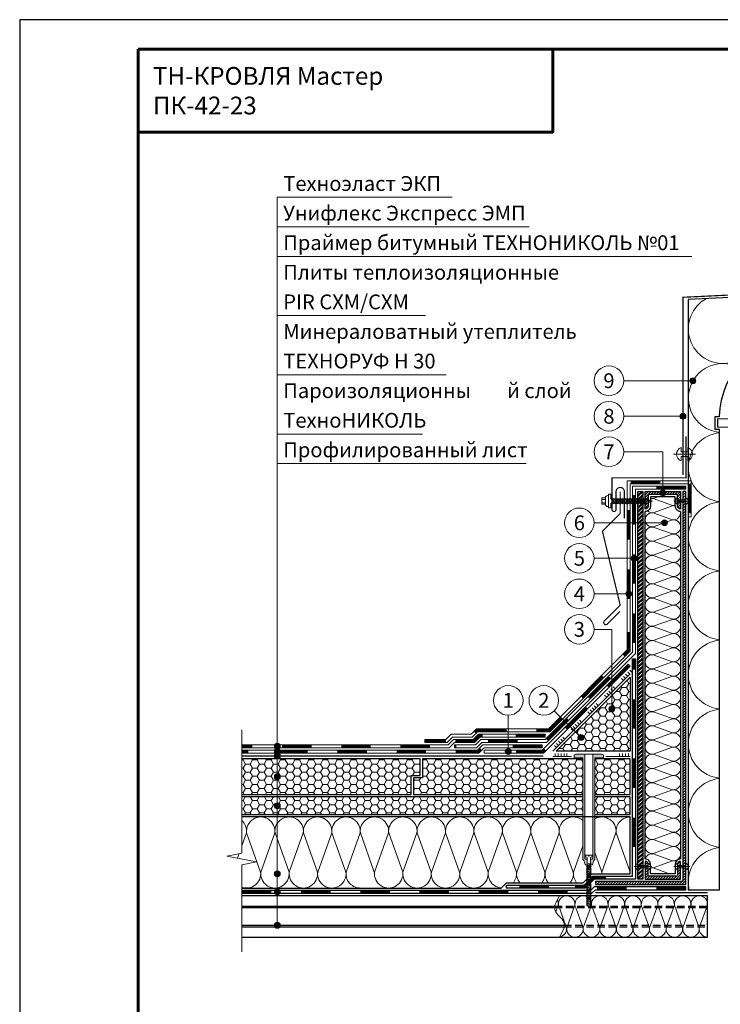
# Model space of a CAD drawing. Units: millimetres. Extents: x -27848 to 18565, y 0 to 122470.
# Drawn here: x 500 to 1683, y 89306 to 90970 of the extents above; entities that cross this region are included whole.
import ezdxf
from ezdxf.enums import TextEntityAlignment as Align

# ---------------------------------------------------------------- set-up
doc = ezdxf.new("R2010")
doc.units = ezdxf.units.MM
doc.linetypes.add('HIDDEN', pattern=[0.375, 0.25, -0.125])
for name, color, linetype, lineweight in [('_Выноска', 7, 'Continuous', 15), ('_Рамка', 7, 'Continuous', 25), ('_Рамка_Текст', 7, 'Continuous', 25), ('_Текст', 7, 'Continuous', 25), ('_Тонкая линия', 7, 'Continuous', 15), ('ТН_Бетон', 7, 'Continuous', 25), ('ТН_Гидроизоляция', 5, 'Continuous', 15), ('ТН_Каменная вата', 42, 'Continuous', 25), ('ТН_Клей', 1, 'Continuous', 15), ('ТН_Крепеж', 7, 'Continuous', 15), ('ТН_Металл', 7, 'Continuous', 25), ('ТН_Пароизоляция', 82, 'Continuous', 25), ('ТН_ПИР', 4, 'Continuous', 25), ('ТН_Праймер', 6, 'HIDDEN', 25), ('ТН_Штрих Каменная вата', 40, 'Continuous', 15), ('ТН_Штрих Металл', 7, 'Continuous', 15), ('ТН_Штрих ПИР', 4, 'Continuous', 15)]:
    doc.layers.add(name, color=color, linetype=linetype, lineweight=lineweight)
doc.layers.add('_Лист', color=7, linetype='Continuous', lineweight=25, plot=False)
doc.styles.add('Arial', font='ariali.ttf')
pattern_1 = [(0, (0, -3500), (11.90625, 6.874075), [7.9375, -15.875]), (120, (0, -3500), (-11.9062486, 6.87407746), [7.9375, -15.875]), (60, (0, -3500), (1.4e-06, 13.74815246), [-15.875, 7.9375])]

# ---------------------------------------------------------------- blocks, each defined once
blk = doc.blocks.new('Саморез с ЭПДМ-прокладкой')
at = {"layer": 'ТН_Крепеж'}
blk.add_hatch(color=256, dxfattribs=at).paths.add_polyline_path([(0, -76.1), (-3.4, -76.1), (-0.4, -85.1), (0, -85.1)])
at = {"layer": 'ТН_Крепеж', "ltscale": 100}
for points in [[(-5.4, -6), (-5.4, 0), (5.4, 0), (5.4, -6)], [(-2.9, 0), (-2.9, -6)], [(2.9, 0), (2.9, -6)], [(-3.4, -21.6), (-3.4, -20.6)], [(-3.4, -24.6), (-3.4, -23.6)], [(-3.4, -27.6), (-3.4, -26.6)], [(-3.4, -30.6), (-3.4, -29.6)], [(-3.4, -33.6), (-3.4, -32.6)], [(3.4, -19.1), (3.4, -18)], [(3.4, -22.1), (3.4, -21)], [(3.4, -25.1), (3.4, -24)], [(3.4, -28.1), (3.4, -27)], [(3.4, -31.1), (3.4, -30)], [(3.4, -34.1), (3.4, -33)], [(-3.4, -36.6), (-3.4, -35.6)], [(-3.4, -39.6), (-3.4, -38.6)], [(-3.4, -42.6), (-3.4, -41.6)], [(-3.4, -45.6), (-3.4, -44.6)], [(-3.4, -48.6), (-3.4, -47.6)], [(3.4, -37.1), (3.4, -36)], [(3.4, -40.1), (3.4, -39)], [(3.4, -43.1), (3.4, -42)], [(3.4, -46.1), (3.4, -45)], [(3.4, -49.1), (3.4, -48)], [(-3.4, -51.6), (-3.4, -50.6)], [(-3.4, -54.6), (-3.4, -53.6)], [(-3.4, -57.6), (-3.4, -56.6)], [(-3.4, -60.6), (-3.4, -59.6)], [(-3.4, -63.6), (-3.4, -62.6)], [(-3.4, -66.6), (-3.4, -65.6)], [(3.4, -52.1), (3.4, -51)], [(3.4, -55.1), (3.4, -54)], [(3.4, -58.1), (3.4, -57)], [(3.4, -61.1), (3.4, -60)], [(3.4, -64.1), (3.4, -63)], [(3.4, -67.1), (3.4, -66)], [(-3.4, -69.6), (-3.4, -68.6)], [(-3.4, -72.6), (-3.4, -71.6)], [(3.4, -70.1), (3.4, -69)], [(3.4, -75), (3.4, -72)]]:
    blk.add_lwpolyline(points, dxfattribs=at)
at = {"layer": 'ТН_Крепеж'}
for points in [[(3.4, -16.1), (3.4, -15), (11.4, -15), (11.4, -11), (-11.4, -11), (-11.4, -15), (-3.4, -15), (-3.4, -18.6)], [(3.4, -75), (3.4, -76.1), (0.4, -85.1), (-0.4, -85.1), (-3.4, -76.1), (-3.4, -74.6)], [(-3.4, -76.1), (0, -76.1), (0, -85.1)], [(3.4, -75), (4.5, -74.6), (3.4, -73.1)]]:
    blk.add_lwpolyline(points, dxfattribs=at)
at = {"layer": 'ТН_Крепеж', "ltscale": 100}
blk.add_lwpolyline([(-9.4, -11), (-9.4, -10, -0.414214), (-5.4, -6), (5.4, -6, -0.414214), (9.4, -10), (9.4, -11)], format="xyb", dxfattribs=at)
at = {"layer": 'ТН_Крепеж'}
for points in [[(-3.4, -20.6), (4.5, -17.6), (3.4, -16.1), (-4.5, -19.1)], [(-3.4, -23.6), (4.5, -20.6), (3.4, -19.1), (-4.5, -22.1)], [(-3.4, -26.6), (4.5, -23.6), (3.4, -22.1), (-4.5, -25.1)], [(-3.4, -29.6), (4.5, -26.6), (3.4, -25.1), (-4.5, -28.1)], [(-3.4, -32.6), (4.5, -29.6), (3.4, -28.1), (-4.5, -31.1)], [(-3.4, -35.6), (4.5, -32.6), (3.4, -31.1), (-4.5, -34.1)], [(-3.4, -38.6), (4.5, -35.6), (3.4, -34.1), (-4.5, -37.1)], [(-3.4, -41.6), (4.5, -38.6), (3.4, -37.1), (-4.5, -40.1)], [(-3.4, -44.6), (4.5, -41.6), (3.4, -40.1), (-4.5, -43.1)], [(-3.4, -47.6), (4.5, -44.6), (3.4, -43.1), (-4.5, -46.1)], [(-3.4, -50.6), (4.5, -47.6), (3.4, -46.1), (-4.5, -49.1)], [(-3.4, -53.6), (4.5, -50.6), (3.4, -49.1), (-4.5, -52.1)], [(-3.4, -56.6), (4.5, -53.6), (3.4, -52.1), (-4.5, -55.1)], [(-3.4, -59.6), (4.5, -56.6), (3.4, -55.1), (-4.5, -58.1)], [(-3.4, -62.6), (4.5, -59.6), (3.4, -58.1), (-4.5, -61.1)], [(-3.4, -65.6), (4.5, -62.6), (3.4, -61.1), (-4.5, -64.1)], [(-3.4, -68.6), (4.5, -65.6), (3.4, -64.1), (-4.5, -67.1)], [(-3.4, -71.6), (4.5, -68.6), (3.4, -67.1), (-4.5, -70.1)], [(-3.4, -74.6), (4.5, -71.6), (3.4, -70.1), (-4.5, -73.1)]]:
    blk.add_lwpolyline(points, close=True, dxfattribs=at)

msp = doc.modelspace()

# ---------------------------------------------------------------- hatches: boundary and pattern name
at = {"layer": '_Выноска'}
for points in [[(1631.8, 90360, 1), (1641.8, 90360, 1)], [(1615, 90300, 1), (1625, 90300, 1)], [(1581, 90170.5, 1), (1591, 90170.5, 1)], [(1583.8, 90120, 1), (1593.8, 90120, 1)], [(1532.5, 90060, 1), (1542.5, 90060, 1)], [(1523.5, 90000, 1), (1533.5, 90000, 1)], [(1495, 89805.6, 1), (1505, 89805.6, 1)], [(940, 89742.5, -1), (930, 89742.5, -1)], [(1442.7, 89757.2, 1), (1452.7, 89757.2, 1)], [(940, 89733.5, -1), (930, 89733.5, -1)], [(940, 89726, -1), (930, 89726, -1)], [(1320, 89733.5, 1), (1330, 89733.5, 1)], [(930, 89691, 1), (940, 89691, 1)], [(930, 89642, 1), (940, 89642, 1)], [(930, 89527, 1), (940, 89527, 1)], [(940, 89496.5, -1), (930, 89496.5, -1)], [(940, 89440, -1), (930, 89440, -1)]]:
    msp.add_hatch(color=256, dxfattribs=at).paths.add_polyline_path(points)
at = {"layer": 'ТН_Крепеж'}
h = msp.add_hatch(color=1, dxfattribs=at)
h.paths.add_polyline_path([(1454.5, 89729), (1439, 89729, 0.414214), (1436, 89726), (1436, 89723), (1451, 89723), (1451, 89551.9, 0.198912), (1451.4, 89550.8), (1451.6, 89550.7, -0.127458), (1452.9, 89548.5), (1454.1, 89544, 0.127458), (1455.4, 89541.9), (1458.2, 89541.3), (1458.2, 89550.5, 0.250765), (1457.5, 89551.7), (1455.2, 89551.8, -0.250765), (1454.5, 89553.1)])
h.paths.add_polyline_path([(1483, 89729), (1467.5, 89729), (1467.5, 89553.1, -0.250765), (1466.8, 89551.8), (1464.5, 89551.7, 0.250765), (1463.8, 89550.5), (1463.8, 89541.3), (1466.6, 89541.9, 0.127458), (1467.9, 89544), (1469.1, 89548.5, -0.127458), (1470.4, 89550.7), (1470.6, 89550.8, 0.198912), (1471, 89551.9), (1471, 89723), (1486, 89723), (1486, 89726, 0.414214)])
at = {"layer": 'ТН_Штрих Металл'}
h = msp.add_hatch(dxfattribs=at)
h.set_pattern_fill('ANSI31', color=256, style=0)
h.set_pattern_definition([(45, (-9e-13, 7100), (-2.24506403, 2.24506403), [])])
h.paths.add_polyline_path([(1625, 90173), (1620, 90173), (1620, 89514), (1472, 89514), (1472, 89509), (1625, 89509)])
h = msp.add_hatch(dxfattribs=at)
h.set_pattern_fill('ANSI32', color=256, scale=0.5, style=0)
h.set_pattern_definition([(45, (-9e-13, 7100), (-3.36759605, 3.36759605), []), (45, (2.245, 7100), (-3.36759605, 3.36759605), [])])
h.paths.add_polyline_path([(1544, 89518), (1544, 90173), (1552, 90173), (1552, 89518)])
h = msp.add_hatch(dxfattribs=at)
h.set_pattern_fill('ANSI31', color=256, style=0)
h.set_pattern_definition([(45, (41, -35199), (-2.24506403, 2.24506403), [])])
h.paths.add_polyline_path([(1611, 90165.5), (1611, 90148, 0.414214), (1616, 90143), (1616, 90173), (1556, 90173), (1556, 90143, 0.414214), (1561, 90148), (1561, 90165.5, -0.414214), (1563.5, 90168), (1608.5, 90168, -0.414214)])
h = msp.add_hatch(dxfattribs=at)
h.set_pattern_fill('ANSI31', color=256, style=0)
h.set_pattern_definition([(45, (41, -35281), (-2.24506403, 2.24506403), [])])
h.paths.add_polyline_path([(1563.5, 89523, -0.414214), (1561, 89525.5), (1561, 89543, 0.414214), (1556, 89548), (1556, 89518), (1616, 89518), (1616, 89548, 0.414214), (1611, 89543), (1611, 89525.5, -0.414214), (1608.5, 89523)])
at = {"layer": 'ТН_Штрих ПИР', "ltscale": 100}
h = msp.add_hatch(dxfattribs=at)
h.set_pattern_fill('HONEY', color=256, scale=2.5, style=0)
h.set_pattern_definition([(0, (-43.15, 10453), (11.90625, 6.874075), [7.9375, -15.875]), (120, (-43.15, 10453), (-11.9062486, 6.87407746), [7.9375, -15.875]), (60, (-43.15, 10453), (1.4e-06, 13.74815246), [-15.875, 7.9375])])
h.paths.add_polyline_path([(1531, 89734), (1531, 89859.3), (1405.7, 89734)])
h = msp.add_hatch(dxfattribs=at)
h.set_pattern_fill('HONEY', color=256, scale=2.5, style=0)
h.set_pattern_definition(pattern_1)
h.paths.add_polyline_path([(1531, 89721), (1471, 89721), (1471, 89661), (1531, 89661)])
h.paths.add_polyline_path([(1165, 89689), (1165, 89661), (1451, 89661), (1451, 89721), (1180, 89721), (1180, 89689)])
h.paths.add_polyline_path([(1161, 89661), (1161, 89693), (1176, 89693), (1176, 89721), (875, 89721), (875, 89661)])
h = msp.add_hatch(dxfattribs=at)
h.set_pattern_fill('HONEY', color=256, scale=2.5, style=0)
h.set_pattern_definition(pattern_1)
h.paths.add_polyline_path([(1471, 89657), (1471, 89627), (1531, 89627), (1531, 89657)])
h.paths.add_polyline_path([(875, 89657), (875, 89627), (1451, 89627), (1451, 89657)])

# ---------------------------------------------------------------- linework, layer by layer
at = {"layer": '_Выноска'}
for points in [[(935, 89440), (935, 90670)], [(935, 90670), (1230, 90670)], [(935, 90620), (1360, 90620)], [(935, 90570), (1635, 90570)], [(935, 90470), (1185, 90470)], [(935, 90370), (1220, 90370)], [(935, 90270), (1180, 90270)], [(935, 90220), (1355, 90220)], [(1470, 89940), (1500, 89940), (1500, 89805.6)], [(1402.7, 89802.3), (1447.8, 89757.2)], [(1325, 89795), (1325, 89733.5)]]:
    msp.add_lwpolyline(points, dxfattribs=at)
at = {"layer": '_Выноска', "ltscale": 100}
for points in [[(1520, 90360), (1636.8, 90360)], [(1520, 90300), (1620, 90300)], [(1520, 90240), (1586, 90240), (1586, 90170.5)], [(1470, 90120), (1588.8, 90120)], [(1470, 90060), (1537.5, 90060)], [(1470, 90000), (1528.5, 90000)]]:
    msp.add_lwpolyline(points, dxfattribs=at)
at = {"layer": '_Выноска'}
for centre, radius in [((1495, 90360), 25), ((1636.8, 90360), 5), ((1495, 90300), 25), ((1620, 90300), 5), ((1495, 90240), 25), ((1586, 90170.5), 5), ((1445, 90120), 25), ((1588.8, 90120), 5), ((1445, 90060), 25), ((1537.5, 90060), 5), ((1445, 90000), 25), ((1528.5, 90000), 5), ((1445, 89940), 25), ((1325, 89820), 25), ((1385, 89820), 25), ((1500, 89805.6), 5), ((935, 89742.5), 5), ((1447.7, 89757.2), 5), ((935, 89733.5), 5), ((935, 89726), 5), ((1325, 89733.5), 5), ((935, 89691), 5), ((935, 89642), 5), ((935, 89527), 5), ((935, 89496.5), 5), ((935, 89440), 5)]:
    msp.add_circle(centre, radius, dxfattribs=at)
at = {"layer": '_Лист'}
msp.add_lwpolyline([(500, 88000), (2600, 88000), (2600, 90970), (500, 90970)], close=True, dxfattribs=at)
at = {"layer": '_Рамка', "lineweight": 60}
for points in [[(700, 90920), (700, 88050), (2550, 88050), (2550, 90920), (700, 90920)], [(700, 90780), (1400, 90780), (1400, 90920)]]:
    msp.add_lwpolyline(points, dxfattribs=at)
at = {"layer": '_Тонкая линия'}
msp.add_lwpolyline([(875, 89395), (875, 89542), (900, 89547), (850, 89557), (875, 89562), (875, 89770)], dxfattribs=at)
at = {"layer": '_Тонкая линия', "ltscale": 100}
msp.add_lwpolyline([(1411.5, 89420), (1417.6, 89432, 0.322823), (1414.3, 89452.2), (1408.7, 89457.8, -0.322823), (1405.4, 89478), (1411.5, 89490)], format="xyb", dxfattribs=at)
at = {"layer": 'ТН_Бетон'}
msp.add_lwpolyline([(1544, 89518), (1544, 90173), (1552, 90173), (1552, 89518), (1544, 89518)], dxfattribs=at)
at = {"layer": 'ТН_Гидроизоляция', "color": 32, "linetype": 'Continuous'}
for points in [[(1526, 90191), (1634, 90191), (1634, 90130), (1629, 90130), (1629, 90186), (1531, 90186), (1531, 89903.1), (1394.9, 89767), (1273.2, 89767), (1264.2, 89758), (1230.6, 89758), (1221.6, 89749), (1184.3, 89749), (1184.3, 89754), (1219.5, 89754), (1228.5, 89763), (1262.1, 89763), (1271.1, 89772), (1392.8, 89772), (1526, 89905.2), (1526, 90191)], [(875, 89740), (1225.3, 89740), (1234.3, 89749), (1267.9, 89749), (1276.9, 89758), (1387.5, 89758), (1387.5, 89763), (1274.8, 89763), (1265.8, 89754), (1232.3, 89754), (1223.3, 89745), (875, 89745)]]:
    msp.add_lwpolyline(points, dxfattribs=at)
at = {"layer": 'ТН_Гидроизоляция', "color": 5, "linetype": 'Continuous'}
for points in [[(1535, 90182), (1625, 90182), (1625, 90177), (1540, 90177), (1540, 89899.4), (1389.6, 89749), (1280.6, 89749), (1271.6, 89740), (1234.3, 89740), (1234.3, 89745), (1269.5, 89745), (1278.5, 89754), (1387.5, 89754), (1535, 89901.5), (1535, 90182)], [(875, 89736), (1273.3, 89736), (1282.3, 89745), (1382.3, 89745), (1382.3, 89740), (1284.3, 89740), (1275.3, 89731), (875, 89731)]]:
    msp.add_lwpolyline(points, dxfattribs=at)
at = {"layer": 'ТН_Гидроизоляция', "color": 32, "ltscale": 3, "const_width": 5}
for points in [[(1581.5, 90188.5), (1531.5, 90188.5)], [(1631.5, 90186), (1631.5, 90136)], [(1528.5, 90141.5), (1528.5, 90091.5)], [(1528.5, 90041.5), (1528.5, 89991.5)], [(1520.1, 89895.7), (1528.5, 89904.1), (1528.5, 89935.5)], [(1449.3, 89825), (1484.7, 89860.3)], [(1372.3, 89769.5), (1393.9, 89769.5), (1414, 89789.6)], [(1235.6, 89751.5), (1266.9, 89751.5), (1275.9, 89760.5), (1281.9, 89760.5)], [(1268.3, 89765.6), (1272.1, 89769.5), (1322.3, 89769.5)], [(1337.5, 89760.5), (1387.5, 89760.5)], [(1220, 89751.5), (1184.3, 89751.5)], [(892.9, 89742.5), (875, 89742.5)], [(992.9, 89742.5), (942.9, 89742.5)], [(1092.9, 89742.5), (1042.9, 89742.5)], [(1192.9, 89742.5), (1142.9, 89742.5)]]:
    msp.add_lwpolyline(points, dxfattribs=at)
at = {"layer": 'ТН_Гидроизоляция', "ltscale": 3, "const_width": 5}
for points in [[(1575, 90179.5), (1625, 90179.5)], [(1537.5, 90167), (1537.5, 90117)], [(1537.5, 90067), (1537.5, 90017)], [(1537.5, 89967), (1537.5, 89917)], [(1461, 89823.9), (1496.3, 89859.3)], [(1390.3, 89753.2), (1425.6, 89788.5)], [(1291, 89751.5), (1341, 89751.5)], [(875, 89733.5), (886.3, 89733.5)], [(936.3, 89733.5), (986.3, 89733.5)], [(1036.3, 89733.5), (1086.3, 89733.5)], [(1136.3, 89733.5), (1186.3, 89733.5)], [(1237, 89742.5), (1234.3, 89742.5)], [(1236.3, 89733.5), (1274.3, 89733.5), (1278.6, 89737.8)], [(1332.3, 89742.5), (1382.3, 89742.5)]]:
    msp.add_lwpolyline(points, dxfattribs=at)
at = {"layer": 'ТН_Гидроизоляция', "color": 1, "linetype": 'Continuous'}
msp.add_lwpolyline([(1284.3, 89731), (1284.3, 89736), (1382.3, 89736), (1527.5, 89881.2), (1531, 89877.7), (1384.3, 89731)], close=True, dxfattribs=at)
at = {"layer": 'ТН_Гидроизоляция', "color": 1, "ltscale": 3, "const_width": 5}
for points in [[(1492.9, 89843.1), (1528.2, 89878.4)], [(1422.2, 89772.4), (1457.5, 89807.7)], [(1338.3, 89733.5), (1383.3, 89733.5), (1386.8, 89737)]]:
    msp.add_lwpolyline(points, dxfattribs=at)
at = {"layer": 'ТН_Каменная вата', "ltscale": 100}
for points in [[(1681.5, 89500), (1681.5, 90277.6), (1674.5, 90277.6), (1674.5, 90299.6), (1681.6, 90299.6, -0.398032), (1821.5, 90439.6), (1821.5, 90446.6), (1843.5, 90446.6), (1843.5, 90437.6), (1921, 90428.6), (1921, 90511.6), (1629, 90497.4), (1629, 89500), (1681.5, 89500)], [(1616, 90139, -0.414214), (1607, 90148), (1607, 90164), (1565, 90164), (1565, 90148, -0.414214), (1556, 90139, -0.414214)], [(1616, 89552, 0.414214), (1607, 89543), (1607, 89527), (1565, 89527), (1565, 89543, 0.414214), (1556, 89552, 0.414214)]]:
    msp.add_lwpolyline(points, format="xyb", dxfattribs=at)
for points in [[(1556, 89552), (1556, 90139)], [(1616, 90139), (1616, 89552)]]:
    msp.add_lwpolyline(points, dxfattribs=at)
at = {"layer": 'ТН_Каменная вата'}
for points in [[(875, 89503), (1313, 89503), (1322, 89512), (1451.3, 89512), (1466.3, 89527), (1531, 89527), (1531, 89623), (875, 89623)], [(1411.5, 89420), (1661.5, 89420), (1661.5, 89490), (1411.5, 89490)]]:
    msp.add_lwpolyline(points, dxfattribs=at)
at = {"layer": 'ТН_Клей', "ltscale": 100}
for points in [[(1400.1, 89734), (1531, 89864.9)], [(1526.6, 89860.5), (1523.1, 89864.1)], [(1530.1, 89864.1), (1526.6, 89867.6)], [(1533.7, 89867.6), (1530.1, 89871.1)], [(1519.5, 89853.5), (1516, 89857)], [(1523.1, 89857), (1519.5, 89860.5)], [(1494.8, 89828.7), (1491.2, 89832.2)], [(1498.3, 89832.2), (1494.8, 89835.8)], [(1501.9, 89835.8), (1498.3, 89839.3)], [(1505.4, 89839.3), (1501.9, 89842.9)], [(1477.1, 89811), (1473.6, 89814.6)], [(1491.2, 89825.2), (1487.7, 89828.7)], [(1463, 89796.9), (1459.4, 89800.4)], [(1466.5, 89800.4), (1463, 89804)], [(1470, 89804), (1466.5, 89807.5)], [(1473.6, 89807.5), (1470, 89811)], [(1441.8, 89775.7), (1438.2, 89779.2)], [(1445.3, 89779.2), (1441.8, 89782.8)], [(1448.8, 89782.8), (1445.3, 89786.3)], [(1434.7, 89768.6), (1431.1, 89772.1)], [(1438.2, 89772.1), (1434.7, 89775.7)], [(1409.9, 89743.9), (1406.4, 89747.4)], [(1413.5, 89747.4), (1409.9, 89750.9)], [(1417, 89750.9), (1413.5, 89754.5)], [(1420.5, 89754.5), (1417, 89758)], [(1406.4, 89740.3), (1402.9, 89743.9)], [(1404.1, 89725), (1404.1, 89730)], [(1409.1, 89725), (1409.1, 89730)], [(1414.1, 89725), (1414.1, 89730)], [(1419.1, 89725), (1419.1, 89730)], [(1424.1, 89725), (1424.1, 89730)], [(1513, 89725), (1513, 89730)], [(1518, 89725), (1518, 89730)], [(1523, 89725), (1523, 89730)], [(1528, 89725), (1528, 89730)], [(1400.1, 89725), (1432, 89725)], [(1490, 89725), (1531, 89725)]]:
    msp.add_lwpolyline(points, dxfattribs=at)
at = {"layer": 'ТН_Крепеж'}
for points in [[(1617, 90247.3), (1617, 90240), (1628, 90240), (1628, 90247.3, -0.707107), (1628, 90224.7), (1628, 90232), (1617, 90232), (1617, 90224.7, -0.707107), (1617, 90247.3, 5.828427)], [(1625, 90162.4), (1625, 90158.7), (1611, 90158.7), (1611, 90162.4, 0.707107), (1611, 90151.1), (1611, 90154.7), (1625, 90154.7), (1625, 90151.1, 0.707107), (1625, 90162.4, -5.828427)], [(1463.8, 89474.8), (1461, 89470), (1458.2, 89474.8), (1458.2, 89554.8), (1456.2, 89555.7, -0.300062), (1455.3, 89557.1), (1455.3, 89558.7), (1460.3, 89558.7), (1460.3, 89556.7), (1461.7, 89556.7), (1461.7, 89558.7), (1466.7, 89558.7), (1466.7, 89557.1, -0.300062), (1465.8, 89555.7), (1463.8, 89554.8), (1463.8, 89474.8)], [(1561, 89533.6), (1561, 89537.2), (1544, 89537.2), (1544, 89533.6, -0.707107), (1544, 89544.9), (1544, 89541.2), (1561, 89541.2), (1561, 89544.9, -0.707107), (1561, 89533.6, 5.828427)], [(1625, 89533.6), (1625, 89537.2), (1611, 89537.2), (1611, 89533.6, -0.707107), (1611, 89544.9), (1611, 89541.2), (1625, 89541.2), (1625, 89544.9, -0.707107), (1625, 89533.6, 5.828427)]]:
    msp.add_lwpolyline(points, format="xyb", dxfattribs=at)
for points in [[(1641, 90236), (1604, 90236)], [(1604.5, 90156.7), (1631.5, 90156.7)], [(1537.5, 89539.2), (1567.5, 89539.2)], [(1604.5, 89539.2), (1631.5, 89539.2)]]:
    msp.add_lwpolyline(points, dxfattribs=at)
at = {"layer": 'ТН_Крепеж', "color": 1}
msp.add_lwpolyline([(1467.5, 89729), (1467.5, 89553.1, -0.250765), (1466.8, 89551.8), (1464.5, 89551.7, 0.250765), (1463.8, 89550.5), (1463.8, 89541.3), (1466.6, 89541.9, 0.127458), (1467.9, 89544), (1469.1, 89548.5, -0.127458), (1470.4, 89550.7), (1470.6, 89550.8, 0.198912), (1471, 89551.9), (1471, 89723), (1486, 89723), (1486, 89726, 0.414214), (1483, 89729), (1439, 89729, 0.414214), (1436, 89726), (1436, 89723), (1451, 89723), (1451, 89551.9, 0.198912), (1451.4, 89550.8), (1451.6, 89550.7, -0.127458), (1452.9, 89548.5), (1454.1, 89544, 0.127458), (1455.4, 89541.9), (1458.2, 89541.3), (1458.2, 89550.5, 0.250765), (1457.5, 89551.7), (1455.2, 89551.8, -0.250765), (1454.5, 89553.1), (1454.5, 89729)], format="xyb", dxfattribs=at)
at = {"layer": 'ТН_Крепеж'}
for points in [[(1458.2, 89541.2), (1464.9, 89544), (1463.8, 89545.4), (1457.1, 89542.6)], [(1458.2, 89538.5), (1464.9, 89541.3), (1463.8, 89542.7), (1457.1, 89539.9)], [(1458.2, 89535.8), (1464.9, 89538.6), (1463.8, 89540), (1457.1, 89537.2)], [(1458.2, 89533.1), (1464.9, 89535.9), (1463.8, 89537.3), (1457.1, 89534.5)], [(1458.2, 89530.4), (1464.9, 89533.2), (1463.8, 89534.6), (1457.1, 89531.8)], [(1458.2, 89527.7), (1464.9, 89530.5), (1463.8, 89531.9), (1457.1, 89529.1)], [(1458.2, 89525), (1464.9, 89527.8), (1463.8, 89529.2), (1457.1, 89526.4)], [(1458.2, 89522.3), (1464.9, 89525.1), (1463.8, 89526.5), (1457.1, 89523.7)], [(1458.2, 89519.6), (1464.9, 89522.4), (1463.8, 89523.8), (1457.1, 89521)], [(1458.2, 89516.9), (1464.9, 89519.7), (1463.8, 89521.1), (1457.1, 89518.3)], [(1458.2, 89514.2), (1464.9, 89517), (1463.8, 89518.4), (1457.1, 89515.6)], [(1458.2, 89511.5), (1464.9, 89514.3), (1463.8, 89515.7), (1457.1, 89512.9)], [(1458.2, 89508.8), (1464.9, 89511.6), (1463.8, 89513), (1457.1, 89510.2)], [(1458.2, 89506.1), (1464.9, 89508.9), (1463.8, 89510.3), (1457.1, 89507.5)], [(1458.2, 89503.4), (1464.9, 89506.2), (1463.8, 89507.6), (1457.1, 89504.8)], [(1458.2, 89500.7), (1464.9, 89503.5), (1463.8, 89504.9), (1457.1, 89502.1)], [(1458.2, 89498), (1464.9, 89500.8), (1463.8, 89502.2), (1457.1, 89499.4)], [(1458.2, 89495.3), (1464.9, 89498.1), (1463.8, 89499.5), (1457.1, 89496.7)], [(1458.2, 89492.6), (1464.9, 89495.4), (1463.8, 89496.8), (1457.1, 89494)], [(1458.2, 89489.9), (1464.9, 89492.7), (1463.8, 89494.1), (1457.1, 89491.3)], [(1458.2, 89487.2), (1464.9, 89490), (1463.8, 89491.4), (1457.1, 89488.6)], [(1458.2, 89484.5), (1464.9, 89487.3), (1463.8, 89488.7), (1457.1, 89485.9)], [(1458.2, 89481.8), (1464.9, 89484.6), (1463.8, 89486), (1457.1, 89483.2)], [(1458.2, 89479.1), (1464.9, 89481.9), (1463.8, 89483.3), (1457.1, 89480.5)], [(1458.2, 89476.4), (1464.9, 89479.2), (1463.8, 89480.6), (1457.1, 89477.8)], [(1458.2, 89473.7), (1464.9, 89476.5), (1463.8, 89477.9), (1457.1, 89475.1)]]:
    msp.add_lwpolyline(points, close=True, dxfattribs=at)
at = {"layer": 'ТН_Металл', "const_width": 2}
for points in [[(1620, 90201), (1620, 90501), (1930, 90516), (1930, 90437.7)], [(1472, 89495), (1661.5, 89495)]]:
    msp.add_lwpolyline(points, dxfattribs=at)
msp.add_lwpolyline([(1678.5, 90281.6), (1678.5, 90295.6), (1762.5, 90295.6), (1762.5, 90281.6)], close=True, dxfattribs=at)
for points in [[(1625, 90266), (1625, 90196), (1500, 90196), (1500, 90142.7, 1), (1507, 90142.7), (1507, 90172.7, -1), (1521, 90172.7), (1521, 90127.7)], [(1514, 90172.7), (1514, 90135.7), (1484, 90105.7), (1514, 89980.7), (1487.2, 89954, 1), (1492.2, 89949), (1513.4, 89970.2)]]:
    msp.add_lwpolyline(points, format="xyb", dxfattribs=at)
at = {"layer": 'ТН_Металл', "ltscale": 100}
msp.add_lwpolyline([(1625, 90173), (1620, 90173), (1620, 89514), (1472, 89514), (1472, 89509), (1625, 89509), (1625, 90173)], dxfattribs=at)
at = {"layer": 'ТН_Металл'}
for points in [[(1616, 90143), (1616, 90143, -0.414214), (1611, 90148), (1611, 90165.5, 0.414214), (1608.5, 90168), (1563.5, 90168, 0.414214), (1561, 90165.5), (1561, 90148, -0.414214), (1556, 90143), (1556, 90143), (1556, 90173), (1616, 90173)], [(1616, 89548), (1616, 89548, 0.414214), (1611, 89543), (1611, 89525.5, -0.414214), (1608.5, 89523), (1563.5, 89523, -0.414214), (1561, 89525.5), (1561, 89543, 0.414214), (1556, 89548), (1556, 89548), (1556, 89518), (1616, 89518)]]:
    msp.add_lwpolyline(points, format="xyb", close=True, dxfattribs=at)
for points in [[(1411.5, 89490), (875, 89490)], [(875, 89472.5), (1403.7, 89472.5)], [(875, 89470), (1403.6, 89470)], [(875, 89440), (1419.4, 89440)], [(875, 89437.5), (1419.3, 89437.5)], [(875, 89420), (1411.5, 89420)]]:
    msp.add_lwpolyline(points, dxfattribs=at)
at = {"layer": 'ТН_Металл', "linetype": 'HIDDEN', "ltscale": 50}
for points in [[(1403.6, 89470), (1661.5, 89470)], [(1403.7, 89472.5), (1661.5, 89472.5)], [(1419.3, 89437.5), (1661.5, 89437.5)], [(1419.4, 89440), (1661.5, 89440)]]:
    msp.add_lwpolyline(points, dxfattribs=at)
at = {"layer": 'ТН_Пароизоляция', "color": 82, "linetype": 'Continuous'}
msp.add_lwpolyline([(1540, 89518), (1470, 89518), (1455, 89503), (1322, 89503), (1322, 89508), (1452.9, 89508), (1467.9, 89523), (1535, 89523), (1535, 89890.4), (1540, 89890.4), (1540, 89518)], dxfattribs=at)
at = {"layer": 'ТН_Пароизоляция', "ltscale": 3, "const_width": 5}
for points in [[(1537.5, 89890.4), (1537.5, 89872)], [(1537.5, 89822), (1537.5, 89772)], [(1537.5, 89722), (1537.5, 89672)], [(1537.5, 89622), (1537.5, 89572)], [(1490, 89520.5), (1469, 89520.5), (1454, 89505.5), (1437.7, 89505.5)], [(875, 89496.5), (925, 89496.5)], [(975, 89496.5), (1025, 89496.5)], [(1075, 89496.5), (1125, 89496.5)], [(1175, 89496.5), (1225, 89496.5)], [(1275, 89496.5), (1325, 89496.5)], [(1393.7, 89505.5), (1343.7, 89505.5)], [(1375, 89496.5), (1425, 89496.5)], [(1475, 89502.5), (1525, 89502.5)], [(1575, 89502.5), (1625, 89502.5)]]:
    msp.add_lwpolyline(points, dxfattribs=at)
at = {"layer": 'ТН_Пароизоляция', "ltscale": 100}
msp.add_lwpolyline([(875, 89494), (1466, 89494), (1472, 89500), (1625, 89500), (1625, 89505), (1469.9, 89505), (1463.9, 89499), (875, 89499)], dxfattribs=at)
at = {"layer": 'ТН_ПИР'}
for points in [[(1531, 89859.3), (1531, 89734), (1405.7, 89734), (1531, 89859.3)], [(875, 89661), (1161, 89661), (1161, 89693), (1176, 89693), (1176, 89721), (875, 89721)], [(1451, 89721), (1180, 89721), (1180, 89689), (1165, 89689), (1165, 89661), (1451, 89661)], [(1471, 89661), (1531, 89661), (1531, 89721), (1471, 89721)], [(1451, 89657), (875, 89657)], [(1471, 89627), (1531, 89627), (1531, 89657), (1471, 89657)], [(875, 89627), (1451, 89627)]]:
    msp.add_lwpolyline(points, dxfattribs=at)
at = {"layer": 'ТН_Праймер', "ltscale": 100, "const_width": 2}
msp.add_lwpolyline([(875, 89726), (1384.3, 89726)], dxfattribs=at)
at = {"layer": 'ТН_Штрих Каменная вата', "ltscale": 100}
for points in [[(1728, 90401.6), (1694.8, 90389.7, -0.829517), (1659.5, 90498.9)], [(1681.5, 90272.7, -1.012646), (1694.8, 90388.7), (1711, 90382.9)], [(1681.5, 90155.9, -0.903596), (1681.5, 90272.1, -0.903596)], [(1577.6, 90164), (1569.5, 90161.1, -0.095038), (1565, 90161.4)], [(1607, 90148.6, 0.095038), (1602.5, 90148.9), (1569.5, 90137.1, -0.214868), (1560.1, 90140)], [(1565, 90160.6, -0.095038), (1569.5, 90160.9), (1602.5, 90149.1)], [(1602.5, 90149.1, 0.095038), (1607, 90149.4, 0.095038)], [(1681.5, 90039.1, -0.903596), (1681.5, 90155.3, -0.903596)], [(1602.5, 90101.1, 1.135042), (1602.5, 90124.9), (1569.5, 90113.1, -1.135042), (1569.5, 90136.9), (1602.5, 90125.1)], [(1602.5, 90125.1, 0.503166), (1615.8, 90139, 0.503166)], [(1602.5, 90077.1, 1.135042), (1602.5, 90100.9), (1569.5, 90089.1, -1.135042), (1569.5, 90112.9), (1602.5, 90101.1)], [(1602.5, 90053.1, 1.135042), (1602.5, 90076.9), (1569.5, 90065.1, -1.135042), (1569.5, 90088.9), (1602.5, 90077.1)], [(1602.5, 90029.1, 1.135042), (1602.5, 90052.9), (1569.5, 90041.1, -1.135042), (1569.5, 90064.9), (1602.5, 90053.1)], [(1602.5, 90005.1, 1.135042), (1602.5, 90028.9), (1569.5, 90017.1, -1.135042), (1569.5, 90040.9), (1602.5, 90029.1)], [(1681.5, 89922.3, -0.903596), (1681.5, 90038.5, -0.903596)], [(1602.5, 89981.1, 1.135042), (1602.5, 90004.9), (1569.5, 89993.1, -1.135042), (1569.5, 90016.9), (1602.5, 90005.1)], [(1602.5, 89957.1, 1.135042), (1602.5, 89980.9), (1569.5, 89969.1, -1.135042), (1569.5, 89992.9), (1602.5, 89981.1)], [(1602.5, 89933.1, 1.135042), (1602.5, 89956.9), (1569.5, 89945.1, -1.135042), (1569.5, 89968.9), (1602.5, 89957.1)], [(1602.5, 89909.1, 1.135042), (1602.5, 89932.9), (1569.5, 89921.1, -1.135042), (1569.5, 89944.9), (1602.5, 89933.1)], [(1602.5, 89885.1, 1.135042), (1602.5, 89908.9), (1569.5, 89897.1, -1.135042), (1569.5, 89920.9), (1602.5, 89909.1)], [(1681.5, 89805.5, -0.903596), (1681.5, 89921.7, -0.903596)], [(1602.5, 89861.1, 1.135042), (1602.5, 89884.9), (1569.5, 89873.1, -1.135042), (1569.5, 89896.9), (1602.5, 89885.1)], [(1602.5, 89837.1, 1.135042), (1602.5, 89860.9), (1569.5, 89849.1, -1.135042), (1569.5, 89872.9), (1602.5, 89861.1)], [(1602.5, 89813.1, 1.135042), (1602.5, 89836.9), (1569.5, 89825.1, -1.135042), (1569.5, 89848.9), (1602.5, 89837.1)], [(1602.5, 89789.1, 1.135042), (1602.5, 89812.9), (1569.5, 89801.1, -1.135042), (1569.5, 89824.9), (1602.5, 89813.1)], [(1602.5, 89765.1, 1.135042), (1602.5, 89788.9), (1569.5, 89777.1, -1.135042), (1569.5, 89800.9), (1602.5, 89789.1)], [(1681.5, 89688.7, -0.903596), (1681.5, 89804.9, -0.903596)], [(1602.5, 89741.1, 1.135042), (1602.5, 89764.9), (1569.5, 89753.1, -1.135042), (1569.5, 89776.9), (1602.5, 89765.1)], [(1602.5, 89717.1, 1.135042), (1602.5, 89740.9), (1569.5, 89729.1, -1.135042), (1569.5, 89752.9), (1602.5, 89741.1)], [(1602.5, 89693.1, 1.135042), (1602.5, 89716.9), (1569.5, 89705.1, -1.135042), (1569.5, 89728.9), (1602.5, 89717.1)], [(1602.5, 89669.1, 1.135042), (1602.5, 89692.9), (1569.5, 89681.1, -1.135042), (1569.5, 89704.9), (1602.5, 89693.1)], [(1602.5, 89645.1, 1.135042), (1602.5, 89668.9), (1569.5, 89657.1, -1.135042), (1569.5, 89680.9), (1602.5, 89669.1)], [(1681.5, 89571.9, -0.903596), (1681.5, 89688.1, -0.903596)], [(1602.5, 89621.1, 1.135042), (1602.5, 89644.9), (1569.5, 89633.1, -1.135042), (1569.5, 89656.9), (1602.5, 89645.1)], [(1602.5, 89597.1, 1.135042), (1602.5, 89620.9), (1569.5, 89609.1, -1.135042), (1569.5, 89632.9), (1602.5, 89621.1)], [(875, 89574.2), (882.8, 89596, 0.246678), (875, 89616.9)], [(954.8, 89530, -1.135042), (907.2, 89530), (930.8, 89596, 1.135042), (883.2, 89596), (906.8, 89530)], [(1002.8, 89530, -1.135042), (955.2, 89530), (978.8, 89596, 1.135042), (931.2, 89596), (954.8, 89530)], [(1050.8, 89530, -1.135042), (1003.2, 89530), (1026.8, 89596, 1.135042), (979.2, 89596), (1002.8, 89530)], [(1073.1, 89503.1, -0.42779), (1051.2, 89530), (1074.8, 89596, 1.135042), (1027.2, 89596), (1050.8, 89530)], [(1146.8, 89530, -1.135042), (1099.2, 89530), (1122.8, 89596, 1.135042), (1075.2, 89596), (1098.8, 89530)], [(1194.8, 89530, -1.135042), (1147.2, 89530), (1170.8, 89596, 1.135042), (1123.2, 89596), (1146.8, 89530)], [(1242.8, 89530, -1.135042), (1195.2, 89530), (1218.8, 89596, 1.135042), (1171.2, 89596), (1194.8, 89530)], [(1290.8, 89530, -1.135042), (1243.2, 89530), (1266.8, 89596, 1.135042), (1219.2, 89596), (1242.8, 89530)], [(1313.1, 89503.1, -0.42779), (1291.2, 89530), (1314.8, 89596, 1.135042), (1267.2, 89596), (1290.8, 89530)], [(1344.3, 89512, -0.203091), (1339.2, 89530), (1362.8, 89596, 1.135042), (1315.2, 89596), (1338.8, 89530)], [(1392.3, 89512, -0.203091), (1387.2, 89530), (1410.8, 89596, 1.135042), (1363.2, 89596), (1386.8, 89530)], [(1451, 89616.9, 0.694039), (1411.2, 89596), (1434.8, 89530)], [(1483, 89527, -0.031594), (1483.2, 89530), (1506.8, 89596, 0.620257), (1471, 89619.8, 0.620257)], [(1531, 89623, 0.451718), (1507.2, 89596), (1530.8, 89530)], [(1602.5, 89573.1, 1.135042), (1602.5, 89596.9), (1569.5, 89585.1, -1.135042), (1569.5, 89608.9), (1602.5, 89597.1)], [(1602.5, 89549.1, 1.135042), (1602.5, 89572.9), (1569.5, 89561.1, -1.135042), (1569.5, 89584.9), (1602.5, 89573.1)], [(1440.3, 89512, -0.203091), (1435.2, 89530), (1451, 89574.2)], [(1630.5, 89500, -0.451859), (1681.5, 89571.3)], [(1556.4, 89552, -0.377869), (1569.5, 89560.9), (1602.5, 89549.1)], [(1608.6, 89548.1, 0.130188), (1602.5, 89548.9), (1569.5, 89537.1, -0.095038), (1565, 89537.4, -0.095038)], [(906.8, 89530, -0.558363), (875, 89504.4, -0.558363)], [(1338.8, 89530, -0.203091), (1333.7, 89512, -0.203091)], [(1386.8, 89530, -0.203091), (1381.7, 89512, -0.203091)], [(1434.8, 89530, -0.203091), (1429.7, 89512, -0.203091)], [(1482.8, 89530, -0.031594), (1483, 89527, -0.031594)], [(1565, 89536.6, -0.095038), (1569.5, 89536.9), (1597.2, 89527)], [(1405.3, 89462.7), (1409.4, 89474.2, 0.157376), (1407.8, 89482.7, 0.157376)], [(1451.4, 89435.8, -1.135042), (1423.6, 89435.8), (1437.4, 89474.2, 1.135042), (1409.6, 89474.2), (1423.4, 89435.8)], [(1479.4, 89435.8, -1.135042), (1451.6, 89435.8), (1465.4, 89474.2, 1.135042), (1437.6, 89474.2), (1451.4, 89435.8)], [(1507.4, 89435.8, -1.135042), (1479.6, 89435.8), (1493.4, 89474.2, 1.135042), (1465.6, 89474.2), (1479.4, 89435.8)], [(1535.4, 89435.8, -1.135042), (1507.6, 89435.8), (1521.4, 89474.2, 1.135042), (1493.6, 89474.2), (1507.4, 89435.8)], [(1563.4, 89435.8, -1.135042), (1535.6, 89435.8), (1549.4, 89474.2, 1.135042), (1521.6, 89474.2), (1535.4, 89435.8)], [(1591.4, 89435.8, -1.135042), (1563.6, 89435.8), (1577.4, 89474.2, 1.135042), (1549.6, 89474.2), (1563.4, 89435.8)], [(1619.4, 89435.8, -1.135042), (1591.6, 89435.8), (1605.4, 89474.2, 1.135042), (1577.6, 89474.2), (1591.4, 89435.8)], [(1647.4, 89435.8, -1.135042), (1619.6, 89435.8), (1633.4, 89474.2, 1.135042), (1605.6, 89474.2), (1619.4, 89435.8)], [(1661.5, 89420, -0.451718), (1647.6, 89435.8), (1661.4, 89474.2, 1.135042), (1633.6, 89474.2), (1647.4, 89435.8)], [(1423.4, 89435.8, -0.407585), (1411.6, 89420.2, -0.407585)]]:
    msp.add_lwpolyline(points, format="xyb", dxfattribs=at)
for points in [[(1471, 89563), (1482.8, 89530)], [(867.6, 89553.5), (870.3, 89561.1)]]:
    msp.add_lwpolyline(points, dxfattribs=at)

# ---------------------------------------------------------------- block references
at = {"layer": 'ТН_Крепеж', "xscale": -1, "rotation": 90}
msp.add_blockref('Саморез с ЭПДМ-прокладкой', (1483, 90156.7), dxfattribs=at)

# ---------------------------------------------------------------- texts
at = {"layer": '_Рамка_Текст', "attachment_point": 4, "style": 'Arial'}
for s, insert, char_height, width in [('ТН-КРОВЛЯ Мастер{\\H1.2671x; }\\PПК-42-23{\\H1.4185x; }', (725, 90850), 30, 650), ('Техноэласт ЭКП', (945, 90690), 25, 1415), ('Унифлекс Экспресс ЭМП', (945, 90640), 25, 1415), ('Праймер битумный ТЕХНОНИКОЛЬ №01', (945, 90590), 25, 1415), ('Плиты теплоизоляционные', (945, 90540), 25, 1415), ('PIR СХМ/СХМ', (945, 90490), 25, 1415), ('Минераловатный утеплитель', (945, 90440), 25, 1415), ('ТЕХНОРУФ Н 30', (945, 90390), 25, 1415), ('Пароизоляционны^Iй слой', (945, 90340), 25, 1415), ('ТехноНИКОЛЬ', (945, 90290), 25, 1415), ('Профилированный лист', (945, 90240), 25, 1415)]:
    msp.add_mtext(s, dxfattribs=dict(at, insert=insert, char_height=char_height, width=width))
at = {"layer": '_Текст', "style": 'Arial'}
for s, p in [('9', (1495, 90360)), ('8', (1495, 90300)), ('7', (1495, 90240)), ('6', (1445, 90120)), ('5', (1445, 90060)), ('4', (1445, 90000)), ('3', (1445, 89940)), ('1', (1325, 89820)), ('2', (1385, 89820))]:
    msp.add_text(s, height=25, dxfattribs=at).set_placement(p, align=Align.MIDDLE_CENTER)

doc.saveas('drawing.dxf')
